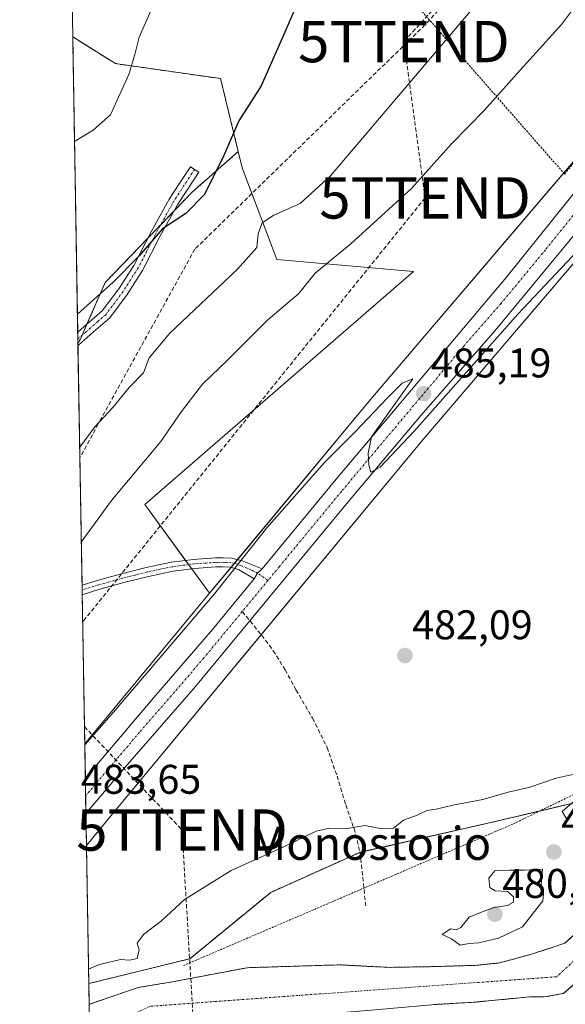
# Model space of a CAD drawing. Units: metres. Extents: x 617351 to 620809, y 4747941 to 4750314.
# Drawn here: x 617366 to 617498, y 4749269 to 4749507 of the extents above; entities that cross this region are included whole.
import ezdxf
from ezdxf.enums import TextEntityAlignment as Align

# ---------------------------------------------------------------- set-up
doc = ezdxf.new("R2010")
doc.units = ezdxf.units.M
doc.header["$MEASUREMENT"] = 0
for name, pattern in [('TRAZO_Y_PUNTO', [1, 0.5, -0.25, 0, -0.25]), ('TRAZOS', [0.75, 0.5, -0.25]), ('TRAZOSX2', [1.5, 1, -0.5])]:
    doc.linetypes.add(name, pattern=pattern)
doc.layers.get('0').update_dxf_attribs({"lineweight": 5})
for name, color, linetype, lineweight in [('Alambrada', 19, 'TRAZOS', 0), ('Arbolado forestal', 92, 'TRAZOS', 0), ('Arbolado forestal CxS', 92, 'Continuous', 0), ('Camino', 19, 'Continuous', 0), ('Camino Cxs', 19, 'Continuous', 0), ('Camino eje', 39, 'TRAZO_Y_PUNTO', 13), ('Carretera de calzada única', 19, 'Continuous', 13), ('Carretera de calzada única Cxs', 19, 'Continuous', 13), ('Carretera de calzada única eje', 19, 'TRAZO_Y_PUNTO', 0), ('Carátula', 7, 'Continuous', 5), ('Comarca CxS', 133, 'Continuous', 0), ('Comunidad Autónoma CxS', 142, 'Continuous', 0), ('Conducción de agua lineal', 5, 'TRAZOSX2', 0), ('Conducción de hidrocarburos lineal', 6, 'TRAZOSX2', 0), ('Corriente natural Cxs', 5, 'Continuous', 13), ('Corriente natural eje', 5, 'TRAZO_Y_PUNTO', 0), ('Corriente natural superficial', 5, 'Continuous', 13), ('Curva de nivel maestra', 36, 'Continuous', 30), ('Curva de nivel normal', 36, 'Continuous', 0), ('Municipio CxS', 142, 'Continuous', 0), ('Núcleo urbano', 19, 'Continuous', 0), ('Núcleo urbano CxS', 19, 'Continuous', 0), ('Pastizal CxS', 92, 'Continuous', 0), ('Prado', 92, 'Continuous', 0), ('Prado CxS', 92, 'Continuous', 0), ('Provincia CxS', 1, 'Continuous', 0), ('Punto de cota en terreno', 7, 'Continuous', 0), ('Rótulo de punto de cota en terreno', 19, 'Continuous', 0), ('Senda', 19, 'TRAZOSX2', 0), ('Suelo desnudo', 252, 'Continuous', 0), ('Suelo desnudo CxS', 43, 'Continuous', 0), ('Texto cartográfico', 19, 'Continuous', 0), ('Torre de tendido puntual', 7, 'Continuous', 0)]:
    doc.layers.add(name, color=color, linetype=linetype, lineweight=lineweight)
doc.styles.add('Arial', font='arial.ttf', dxfattribs={"height": 0.2})

# ---------------------------------------------------------------- blocks, each defined once
blk = doc.blocks.new('*U162')
at = {"layer": 'Arbolado forestal CxS', "color": 92, "linetype": 'Continuous', "lineweight": 0}
blk.add_polyline3d([(617502.65, 4749288.28, 477.8), (617497.91, 4749283.97, 477.86), (617489.89, 4749281.33, 477.89), (617485.15, 4749280.04, 478.07), (617481.7, 4749279.18, 478.18), (617476.24, 4749278.63, 478.6), (617466.19, 4749278.32, 478.71), (617455.6, 4749278.14, 478.29), (617451.54, 4749278.32, 477.67), (617443.35, 4749278.75, 477.67), (617421.04, 4749278.06, 478.07), (617403.4, 4749274.72, 477.63), (617394.7, 4749273.27, 477.88), (617382.95, 4749269.26, 477.53), (617382.83, 4749269.2, 477.53), (617382.75, 4749274.21, 478.48), (617407.18, 4749280.24, 478.13), (617426.76, 4749296.27, 479.48), (617448.29, 4749305.96, 479.78), (617480, 4749313.18, 479.79), (617513.61, 4749321.05, 480.25)], dxfattribs=at)
blk = doc.blocks.new('*U164')
at = {"layer": 'Suelo desnudo CxS', "color": 43, "linetype": 'Continuous', "lineweight": 0}
for points in [[(617502.97, 4749276.53, 478.18), (617497.64, 4749271.85, 477.77), (617492.96, 4749270.98, 477.56), (617489.46, 4749271, 477.52), (617475.99, 4749269.71, 477.31), (617465.65, 4749269.11, 477.59)], [(617382.83, 4749269.2, 477.53), (617382.95, 4749269.26, 477.53), (617394.7, 4749273.27, 477.88), (617403.4, 4749274.72, 477.63), (617421.04, 4749278.06, 478.07), (617443.35, 4749278.75, 477.67), (617451.54, 4749278.32, 477.67), (617455.6, 4749278.14, 478.29), (617466.19, 4749278.32, 478.71), (617476.24, 4749278.63, 478.6), (617481.7, 4749279.18, 478.18), (617485.15, 4749280.04, 478.07), (617489.89, 4749281.33, 477.89), (617497.91, 4749283.97, 477.86), (617502.65, 4749288.28, 477.8)]]:
    blk.add_polyline3d(points, dxfattribs=at)
blk = doc.blocks.new('*U165')
at = {"layer": 'Conducción de hidrocarburos lineal', "color": 6, "linetype": 'TRAZOSX2', "lineweight": 0}
for points in [[(618471.22, 4750273.42, 498.36), (618390.56, 4750233.08, 497.97), (618184.75, 4750083.93, 489.83), (618035.12, 4749974.28, 488.44), (617995.91, 4749879.18, 486.75), (617951.66, 4749873.34, 483.59), (617898.97, 4749866.39, 484.78), (617839.82, 4749895.75, 488), (617767.32, 4749821.82, 486.63), (617733.47, 4749802.12, 487.32), (617529.55, 4749579.35, 495.57), (617458.98, 4749502.11, 496.09), (617464.11, 4749464.29, 489.06), (617381.25, 4749361.69, 487.94)], [(617381.69, 4749336.37, 485.36), (617405.3, 4749311.37, 481.63), (617410.09, 4749229.76, 480.05), (617384.06, 4749197.28, 480.6)]]:
    blk.add_polyline3d(points, dxfattribs=at)
blk = doc.blocks.new('*U166')
at = {"layer": 'Corriente natural Cxs', "color": 5, "linetype": 'Continuous', "lineweight": 13}
for points in [[(617502.97, 4749276.53, 478.18), (617497.64, 4749271.85, 477.77), (617492.96, 4749270.98, 477.56), (617489.46, 4749271, 477.52), (617475.99, 4749269.71, 477.31), (617465.65, 4749269.11, 477.59)], [(617382.83, 4749269.2, 477.53), (617382.95, 4749269.26, 477.53), (617394.7, 4749273.27, 477.88), (617403.4, 4749274.72, 477.63), (617421.04, 4749278.06, 478.07), (617443.35, 4749278.75, 477.67), (617451.54, 4749278.32, 477.67), (617455.6, 4749278.14, 478.29), (617466.19, 4749278.32, 478.71), (617476.24, 4749278.63, 478.6), (617481.7, 4749279.18, 478.18), (617485.15, 4749280.04, 478.07), (617489.89, 4749281.33, 477.89), (617497.91, 4749283.97, 477.86), (617502.65, 4749288.28, 477.8)]]:
    blk.add_polyline3d(points, dxfattribs=at)
blk = doc.blocks.new('*U184')
at = {"layer": 'Curva de nivel normal', "color": 36, "linetype": 'Continuous', "lineweight": 0}
for points in [[(617498.5, 4749313.84, 480), (617497.3, 4749315.82, 480), (617500.84, 4749318.89, 480)], [(617500.2, 4749324.87, 480), (617495.86, 4749323.94, 480), (617489.2, 4749321.63, 480), (617484.2, 4749320.51, 480), (617478.11, 4749318.77, 480), (617470.84, 4749317.35, 480), (617466.77, 4749316.41, 480), (617464.53, 4749316.08, 480), (617462.2, 4749314.99, 480), (617458.86, 4749313.73, 480), (617456.46, 4749311.78, 480), (617453.75, 4749311.66, 480), (617449.53, 4749312.42, 480), (617444.74, 4749311.64, 480), (617440.98, 4749311.83, 480), (617437.73, 4749311.05, 480), (617430.25, 4749307.49, 480), (617417.19, 4749301.57, 480), (617405.9, 4749294.55, 480), (617400.33, 4749289.4, 480), (617395.96, 4749286.08, 480), (617394.4, 4749283.99, 480), (617394.96, 4749282.35, 480), (617394.47, 4749280.3, 480), (617392.57, 4749279.86, 480), (617390.39, 4749280.06, 480), (617385.32, 4749278.8, 480), (617382.6882, 4749277.7124, 480)]]:
    blk.add_polyline3d(points, dxfattribs=at)
blk = doc.blocks.new('*U207')
at = {"layer": 'Curva de nivel normal', "color": 36, "linetype": 'Continuous', "lineweight": 0}
blk.add_polyline3d([(617379.27, 4749477.9, 505), (617383.83, 4749480.71, 505), (617388.01, 4749484.38, 505), (617390.3, 4749489.54, 505), (617392.45, 4749494.14, 505), (617393.89, 4749498.96, 505), (617394.92, 4749503.14, 505), (617398.93, 4749512.36, 505), (617403.03, 4749524.15, 505), (617406.6, 4749536.69, 505), (617413.12, 4749556.87, 505), (617414.91, 4749567.56, 505), (617416.69, 4749573.61, 505), (617418.22, 4749577.75, 505), (617416.3, 4749580.99, 505), (617413.18, 4749583.82, 505), (617412.15, 4749586.32, 505), (617412.76, 4749590.16, 505), (617415.58, 4749593.96, 505), (617422.24, 4749599.78, 505), (617428.38, 4749607.46, 505), (617435.85, 4749621.02, 505), (617441.02, 4749633.19, 505)], dxfattribs=at)
blk = doc.blocks.new('*U208')
at = {"layer": 'Curva de nivel maestra', "color": 36, "linetype": 'Continuous', "lineweight": 30}
blk.add_polyline3d([(617434.36, 4749514.17, 500), (617430.18, 4749504.42, 500), (617424.46, 4749491.38, 500), (617419.06, 4749482.9, 500), (617415.38, 4749474.57, 500), (617410.74, 4749465.1, 500), (617406.2, 4749460.54, 500), (617400.6, 4749456.82, 500), (617394.82, 4749450.21, 500), (617388.6, 4749443.87, 500), (617379.98, 4749436.19, 500)], dxfattribs=at)
blk = doc.blocks.new('5PATER')
at = {"layer": 'Carátula', "linetype": 'Continuous', "lineweight": 5}
h = blk.add_hatch(color=250, dxfattribs=at)
edge = h.paths.add_edge_path()
edge.add_ellipse((0, 0.01), major_axis=(-1.33, -1.34), ratio=0.999422, start_angle=0, end_angle=360)
blk = doc.blocks.new('5TTEND')
blk.add_text('5TTEND', height=10).set_placement((0, 0), align=Align.MIDDLE_CENTER)

msp = doc.modelspace()

# ---------------------------------------------------------------- linework, layer by layer
at = {"layer": 'Alambrada', "color": 19, "linetype": 'TRAZOS', "lineweight": 0}
for points in [[(617438.34, 4749576.19, 514.52), (617420.55, 4749576.98, 506.12), (617406.52, 4749574.2, 512.79), (617497.85, 4749470.07, 485.91), (617541.91, 4749521.47, 487.28), (617536.18, 4749526.8, 488.54)], [(617504.67, 4749460.63, 485.78), (617578.21, 4749371.51, 483.16), (617544.62, 4749341.66, 488.73), (617485.33, 4749312.79, 479.92), (617405.69, 4749278.58, 478.73)]]:
    msp.add_polyline3d(points, dxfattribs=at)
at = {"layer": 'Arbolado forestal', "color": 92, "linetype": 'TRAZOS', "lineweight": 0}
for points in [[(617699.85, 4749582.26, 482.97), (617683.41, 4749570.74, 483.47), (617683.44, 4749566.29, 482.54), (617683.14, 4749565.97, 482.51), (617671.35, 4749553.65, 481.8), (617662.63, 4749544.53, 482.78), (617660.81, 4749538.05, 481.63), (617648.37, 4749493.6, 482), (617627.11, 4749443.25, 482.2), (617580.56, 4749376.83, 480.85), (617576.83, 4749373.18, 480.73), (617548.38, 4749345.45, 480.39), (617541.54, 4749340.16, 480.39), (617521.84, 4749324.93, 480.45), (617513.61, 4749321.06, 480.25), (617491.82, 4749315.95, 479.85), (617480, 4749313.18, 479.79), (617448.35, 4749305.97, 479.78), (617448.29, 4749305.96, 479.78), (617426.76, 4749296.27, 479.48), (617407.18, 4749280.24, 478.13), (617382.75, 4749274.21, 478.48)], [(617380.1, 4749428.94, 498.76), (617380.08, 4749430.2, 498.95), (617380.06, 4749431.77, 499.2), (617378.84, 4749503.26, 507.87)], [(617418.9, 4749475.5, 499.41), (617414.62, 4749493.15, 501.47), (617389.18, 4749496.77, 505.82), (617378.84, 4749503.26, 507.87)], [(617380.1, 4749428.94, 498.76), (617380.82, 4749430.37, 498.86), (617381.15, 4749431.11, 498.93), (617382.29, 4749433.72, 499.16), (617386.71, 4749443.82, 500.2), (617397.01, 4749454.54, 500.16), (617400.14, 4749457.79, 500.05), (617403.4, 4749461.19, 500.15), (617407.73, 4749465.69, 500.27), (617418.9, 4749475.5, 499.41)], [(617502.65, 4749288.28, 477.8), (617497.91, 4749283.97, 477.86), (617489.89, 4749281.33, 477.89), (617485.15, 4749280.04, 478.07), (617481.7, 4749279.18, 478.18), (617476.24, 4749278.63, 478.6), (617466.19, 4749278.32, 478.71), (617455.6, 4749278.14, 478.29), (617451.54, 4749278.32, 477.67), (617443.35, 4749278.75, 477.67), (617421.04, 4749278.06, 478.07), (617403.4, 4749274.72, 477.63), (617394.7, 4749273.27, 477.88), (617382.95, 4749269.26, 477.53), (617382.83, 4749269.2, 477.53)], [(617465.65, 4749269.11, 477.59), (617475.99, 4749269.71, 477.31), (617489.46, 4749271, 477.52), (617492.96, 4749270.98, 477.56), (617497.64, 4749271.85, 477.77), (617502.97, 4749276.53, 478.18)], [(617382.83, 4749269.2, 477.53), (617382.75, 4749274.21, 478.48)]]:
    msp.add_polyline3d(points, dxfattribs=at)
at = {"layer": 'Arbolado forestal CxS', "color": 92, "linetype": 'Continuous', "lineweight": 0}
msp.add_polyline3d([(617418.9, 4749475.5, 499.41), (617407.73, 4749465.69, 500.27), (617386.71, 4749443.82, 500.2), (617380.82, 4749430.37, 498.86), (617380.11, 4749428.94, 498.76), (617378.84, 4749503.25, 507.87), (617389.18, 4749496.77, 505.82), (617414.62, 4749493.15, 501.47), (617418.9, 4749475.5, 499.41)], close=True, dxfattribs=at)
msp.add_polyline3d([(617465.65, 4749269.11, 477.59), (617475.99, 4749269.71, 477.31), (617489.46, 4749271, 477.52), (617492.96, 4749270.98, 477.56), (617497.64, 4749271.85, 477.77), (617502.97, 4749276.53, 478.18)], dxfattribs=at)
at = {"layer": 'Camino', "color": 19, "linetype": 'Continuous', "lineweight": 0}
for points in [[(617380.06, 4749431.77, 499.2), (617380.06, 4749431.77, 499.2), (617382.29, 4749433.72, 499.16), (617386, 4749436.95, 499.22), (617390.02, 4749442.31, 499.51), (617393.62, 4749447.96, 499.87), (617397.8, 4749456.07, 500.19), (617402.19, 4749464.02, 500.6), (617404.75, 4749467.93, 500.85), (617407.31, 4749471.83, 500.81), (617409.35, 4749470.5, 500.47), (617406.79, 4749466.59, 500.47), (617404.28, 4749462.77, 500.3), (617399.94, 4749454.92, 499.86), (617395.73, 4749446.74, 499.42), (617392.02, 4749440.93, 499.12), (617387.8, 4749435.29, 498.75), (617383.89, 4749431.88, 498.66), (617380.26, 4749428.64, 498.69)], [(617380.11, 4749428.43, 498.68), (617380.06, 4749431.77, 499.2)], [(617380.26, 4749428.64, 498.69), (617380.11, 4749428.43, 498.68)], [(617381.1, 4749370.6, 488.87), (617384.76, 4749371.72, 488.45), (617390.62, 4749373.36, 487.81), (617396.64, 4749374.87, 487.25), (617402.78, 4749376.16, 486.55), (617408.07, 4749376.85, 485.93), (617413.37, 4749377.21, 485.45), (617415.22, 4749377.23, 485.29), (617417.24, 4749377.13, 485.1), (617419.81, 4749376.49, 484.8), (617424.7, 4749374.53, 484.59)], [(617422.72, 4749372.14, 484.55), (617418.96, 4749374.42, 484.77), (617416.91, 4749374.94, 484.98), (617415.18, 4749375.02, 485.17), (617413.46, 4749375, 485.35), (617408.29, 4749374.65, 485.86), (617403.15, 4749373.98, 486.41), (617397.14, 4749372.71, 487.03), (617391.18, 4749371.22, 487.57), (617385.38, 4749369.6, 488.24), (617381.14, 4749368.3, 488.66)], [(617424.7, 4749374.53, 484.59), (617423.57, 4749373.5, 484.57), (617422.72, 4749372.14, 484.55)], [(617381.14, 4749368.3, 488.66), (617381.1, 4749370.6, 488.87)]]:
    msp.add_polyline3d(points, dxfattribs=at)
at = {"layer": 'Camino Cxs', "color": 19, "linetype": 'Continuous', "lineweight": 0}
for points in [[(617380.26, 4749428.64, 498.69), (617380.11, 4749428.43, 498.68), (617380.06, 4749431.77, 499.2), (617380.06, 4749431.77, 499.2), (617382.29, 4749433.72, 499.16), (617386, 4749436.95, 499.22), (617390.02, 4749442.31, 499.51), (617393.62, 4749447.96, 499.87), (617397.8, 4749456.07, 500.19), (617402.19, 4749464.02, 500.6), (617404.75, 4749467.93, 500.85), (617407.31, 4749471.83, 500.81), (617409.35, 4749470.5, 500.47), (617406.79, 4749466.59, 500.47), (617404.28, 4749462.77, 500.3), (617399.94, 4749454.92, 499.86), (617395.73, 4749446.74, 499.42), (617392.02, 4749440.93, 499.12), (617387.8, 4749435.29, 498.75), (617383.89, 4749431.88, 498.66), (617380.26, 4749428.64, 498.69)], [(617424.7, 4749374.53, 484.59), (617423.57, 4749373.5, 484.57), (617422.72, 4749372.14, 484.55), (617418.96, 4749374.42, 484.77), (617416.91, 4749374.94, 484.98), (617415.18, 4749375.02, 485.17), (617413.46, 4749375, 485.35), (617408.29, 4749374.65, 485.86), (617403.15, 4749373.98, 486.41), (617397.14, 4749372.71, 487.03), (617391.18, 4749371.22, 487.57), (617385.38, 4749369.6, 488.24), (617381.14, 4749368.3, 488.66), (617381.1, 4749370.6, 488.87), (617384.76, 4749371.72, 488.45), (617390.62, 4749373.36, 487.81), (617396.64, 4749374.87, 487.25), (617402.78, 4749376.16, 486.55), (617408.07, 4749376.85, 485.93), (617413.37, 4749377.21, 485.45), (617415.22, 4749377.23, 485.29), (617417.24, 4749377.13, 485.1), (617419.81, 4749376.49, 484.8), (617424.7, 4749374.53, 484.59)]]:
    msp.add_polyline3d(points, close=True, dxfattribs=at)
at = {"layer": 'Camino eje', "color": 39, "linetype": 'TRAZO_Y_PUNTO', "lineweight": 13}
for points in [[(617408.33, 4749471.17, 500.64), (617407.05, 4749469.21, 500.65), (617404.52, 4749465.35, 500.6), (617403.24, 4749463.4, 500.45), (617401.04, 4749459.42, 500.11), (617398.87, 4749455.5, 500.02), (617396.78, 4749451.44, 499.86), (617394.68, 4749447.35, 499.64), (617392.82, 4749444.45, 499.41), (617391.02, 4749441.62, 499.3), (617389.01, 4749438.94, 499.25), (617386.9, 4749436.12, 498.96), (617384.95, 4749434.42, 498.9), (617383.09, 4749432.8, 498.9), (617381.98, 4749431.83, 498.91), (617380.08, 4749430.2, 498.95)], [(617426.09, 4749371.75, 484.64), (617423.57, 4749373.5, 484.57), (617422.04, 4749374.31, 484.55), (617419.66, 4749375.24, 484.75), (617418.21, 4749375.81, 484.92), (617417.08, 4749376.04, 485.04), (617416.07, 4749376.09, 485.14), (617415.2, 4749376.13, 485.23), (617413.42, 4749376.11, 485.4), (617408.18, 4749375.75, 485.9), (617402.97, 4749375.07, 486.47), (617399.9, 4749374.43, 486.82), (617396.89, 4749373.79, 487.15), (617393.88, 4749373.04, 487.42), (617390.9, 4749372.29, 487.69), (617385.07, 4749370.66, 488.34), (617381.12, 4749369.45, 488.77)]]:
    msp.add_polyline3d(points, dxfattribs=at)
at = {"layer": 'Carretera de calzada única', "color": 19, "linetype": 'Continuous', "lineweight": 13}
for points in [[(617424.7, 4749374.53, 484.59), (617442.62, 4749396.26, 484.78), (617483.8, 4749445.15, 485.37), (617502.62, 4749468.51, 485.54), (617542.03, 4749514.61, 486.61), (617617.57, 4749605.65, 486.83), (617675.32, 4749674.5, 486.85), (617730.17, 4749739.44, 487.28), (617775.58, 4749793.75, 486.44)], [(617504.67, 4749460.63, 485.29), (617502.67, 4749458.33, 485.42), (617481.03, 4749432.21, 485.18), (617463.12, 4749411.73, 485.01), (617445.07, 4749390.3, 484.72), (617408.53, 4749346.07, 484.17), (617391.57, 4749326.61, 483.86), (617382.04, 4749315.4, 483.6)], [(617424.7, 4749374.53, 484.59), (617423.57, 4749373.5, 484.57), (617422.72, 4749372.14, 484.55)], [(617381.9, 4749323.91, 483.76), (617398.44, 4749343.4, 484.16), (617412.64, 4749359.91, 484.44), (617422.72, 4749372.14, 484.55)], [(617382.04, 4749315.4, 483.6), (617381.9, 4749323.91, 483.76)]]:
    msp.add_polyline3d(points, dxfattribs=at)
at = {"layer": 'Carretera de calzada única Cxs', "color": 19, "linetype": 'Continuous', "lineweight": 13}
msp.add_polyline3d([(617680.62, 4749670.01, 486.71), (617604.28, 4749578.86, 486.46), (617550.28, 4749513.59, 486.43), (617549.15, 4749512.25, 486.42), (617533.42, 4749493.68, 486.02), (617502.67, 4749458.33, 485.42), (617481.03, 4749432.21, 485.18), (617463.12, 4749411.73, 485.01), (617445.07, 4749390.3, 484.72), (617408.53, 4749346.07, 484.17), (617391.57, 4749326.61, 483.86), (617382.04, 4749315.4, 483.6), (617381.9, 4749323.91, 483.76), (617398.44, 4749343.4, 484.16), (617412.64, 4749359.91, 484.44), (617422.72, 4749372.14, 484.55), (617423.57, 4749373.5, 484.57), (617424.7, 4749374.53, 484.59), (617442.62, 4749396.26, 484.78), (617483.8, 4749445.15, 485.37), (617502.62, 4749468.51, 485.54), (617542.03, 4749514.61, 486.61), (617617.57, 4749605.65, 486.83), (617675.32, 4749674.5, 486.85)], dxfattribs=at)
at = {"layer": 'Carretera de calzada única eje', "color": 19, "linetype": 'TRAZO_Y_PUNTO', "lineweight": 0}
for points in [[(617736.93, 4749742.12, 487.39), (617722.64, 4749725.01, 487.23), (617708.94, 4749708.77, 487.12), (617691.69, 4749688.49, 487.06), (617677.98, 4749672.25, 486.94), (617649.1, 4749637.83, 486.91), (617610.92, 4749592.26, 486.97), (617573.14, 4749546.74, 486.87), (617546.14, 4749514.09, 486.71), (617537.73, 4749504.15, 486.46), (617518.01, 4749481.09, 485.99), (617502.64, 4749463.42, 485.72), (617493.23, 4749451.74, 485.49), (617482.42, 4749438.68, 485.42), (617473.46, 4749428.43, 485.28), (617452.87, 4749403.99, 485), (617443.85, 4749393.27, 484.85), (617428.85, 4749375.09, 484.63), (617426.09, 4749371.75, 484.64)], [(617426.09, 4749371.75, 484.64), (617419.87, 4749364.23, 484.55)], [(617419.87, 4749364.23, 484.55), (617410.58, 4749352.99, 484.42), (617403.48, 4749344.73, 484.31), (617395, 4749335.01, 484.13), (617381.97, 4749319.65, 483.74)]]:
    msp.add_polyline3d(points, dxfattribs=at)
at = {"layer": 'Comarca CxS', "color": 133, "linetype": 'Continuous', "lineweight": 0}
msp.add_polyline3d([(620808.61, 4747999.81, 682.37), (617405.52, 4747940.84, 524.57), (617366.01, 4750254.27, 515.75), (620767.98, 4750313.23, 698.4), (620808.61, 4747999.81, 682.37)], close=True, dxfattribs=at)
msp.add_polyline3d([(620808.61, 4747999.81, 682.37), (617405.52, 4747940.84, 524.57), (617366.01, 4750254.27, 515.75), (620767.98, 4750313.23, 698.4), (620808.61, 4747999.81, 682.37)], close=True, dxfattribs=at)
at = {"layer": 'Comunidad Autónoma CxS', "color": 142, "linetype": 'Continuous', "lineweight": 0}
msp.add_polyline3d([(620808.61, 4747999.81, 682.37), (617405.52, 4747940.84, 524.57), (617366.01, 4750254.27, 515.75), (617728.88, 4750260.56, 595.59), (618069.76, 4750266.47, 484.15), (620767.98, 4750313.23, 698.4), (620808.61, 4747999.81, 682.37)], close=True, dxfattribs=at)
msp.add_polyline3d([(620808.61, 4747999.81, 682.37), (617405.52, 4747940.84, 524.57), (617366.01, 4750254.27, 515.75), (617728.88, 4750260.56, 595.59), (618069.76, 4750266.47, 484.15), (620767.98, 4750313.23, 698.4), (620808.61, 4747999.81, 682.37)], close=True, dxfattribs=at)
at = {"layer": 'Conducción de agua lineal', "color": 5, "linetype": 'TRAZOSX2', "lineweight": 0}
for points in [[(617777.06, 4749823.91, 486.77), (617776.39, 4749823.11, 486.78), (617738.05, 4749786.56, 487.16), (617680.28, 4749737.19, 487.71), (617624.53, 4749686.28, 490.51), (617588.96, 4749645.41, 492.67), (617528.79, 4749575.03, 494.59), (617501.92, 4749547.03, 493.79), (617464.08, 4749506.16, 495.9)], [(617464.08, 4749506.16, 495.9), (617408.39, 4749451.88, 498.89)], [(617408.39, 4749451.88, 498.89), (617385.74, 4749410.93, 494.95), (617380.58, 4749401.39, 494.06)]]:
    msp.add_polyline3d(points, dxfattribs=at)
at = {"layer": 'Corriente natural eje', "color": 5, "linetype": 'TRAZO_Y_PUNTO', "lineweight": 0}
msp.add_polyline3d([(617874.22, 4749629.48, 480.62), (617867.24, 4749623.1, 480.61), (617831.42, 4749603.6, 480.41), (617809.93, 4749593.86, 480.01), (617743.9, 4749575.3, 479.45), (617708.37, 4749566.42, 479.1), (617688.32, 4749554.95, 478.89), (617675.99, 4749540.9, 478.89), (617668.26, 4749523.99, 478.72), (617665.96, 4749500.77, 478.4), (617651.96, 4749462.9, 478.21), (617644.23, 4749437.38, 478.71), (617629.33, 4749406.42, 478.56), (617611.56, 4749381.48, 478.69), (617599.52, 4749362.27, 479.07), (617534.64, 4749312, 478.7), (617495.96, 4749275.87, 477.73), (617397.65, 4749268.74, 477.53), (617382.95, 4749262.1, 477.13)], dxfattribs=at)
at = {"layer": 'Corriente natural superficial', "color": 5, "linetype": 'Continuous', "lineweight": 13}
for points in [[(617382.83, 4749269.2, 477.53), (617382.95, 4749269.26, 477.53), (617394.7, 4749273.27, 477.88), (617403.4, 4749274.72, 477.63), (617421.04, 4749278.06, 478.07), (617443.35, 4749278.75, 477.67), (617451.54, 4749278.32, 477.67), (617455.6, 4749278.14, 478.29), (617466.19, 4749278.32, 478.71), (617476.24, 4749278.63, 478.6), (617481.7, 4749279.18, 478.18), (617485.15, 4749280.04, 478.07), (617489.89, 4749281.33, 477.89), (617497.91, 4749283.97, 477.86), (617502.65, 4749288.28, 477.8)], [(617511.58, 4749281.82, 479.18), (617502.97, 4749276.53, 478.18), (617497.64, 4749271.85, 477.77), (617492.96, 4749270.98, 477.56), (617489.46, 4749271, 477.52), (617475.99, 4749269.71, 477.31), (617465.65, 4749269.11, 477.59), (617456.54, 4749268.23, 477.61), (617453.84, 4749267.99, 477.6), (617451.17, 4749267.77, 477.59), (617408.2, 4749264.3, 477.31), (617389.61, 4749259.85, 477.26), (617383.06, 4749255.92, 477.18)]]:
    msp.add_polyline3d(points, dxfattribs=at)
at = {"layer": 'Curva de nivel normal', "color": 36, "linetype": 'Continuous', "lineweight": 0}
for points in [[(617380.92, 4749381.03, 490), (617388.2, 4749391.11, 490), (617400.2, 4749405.32, 490), (617405.17, 4749412.64, 490), (617410.23, 4749419.25, 490), (617416.46, 4749425.21, 490), (617426.02, 4749434.8, 490), (617433.53, 4749441.14, 490), (617437.53, 4749446.05, 490), (617446.2, 4749453.26, 490), (617460.86, 4749466.53, 490), (617470.53, 4749477.37, 490), (617478.38, 4749485.4, 490), (617486.39, 4749494.42, 490), (617497.12, 4749506.2, 490), (617507.06, 4749519.55, 490)], [(617380.53, 4749404.01, 495), (617384.2, 4749408.92, 495), (617388.53, 4749413.58, 495), (617392.53, 4749418.4, 495), (617395.99, 4749422.01, 495), (617397.38, 4749425.6, 495), (617402.33, 4749431.59, 495), (617418.7, 4749447.04, 495), (617423.37, 4749452.31, 495), (617423.71, 4749455.62, 495), (617424.7, 4749458.22, 495), (617427.53, 4749460.15, 495), (617433.86, 4749462.97, 495), (617441.2, 4749469.63, 495), (617480.53, 4749515.94, 495)], [(617501.12, 4749451.68, 485), (617486.53, 4749436.13, 485), (617461.56, 4749407.91, 485), (617453.2, 4749399.11, 485), (617451, 4749397.94, 485), (617450.48, 4749399.66, 485), (617450.34, 4749402.56, 485), (617451.15, 4749406.46, 485), (617461.16, 4749420.5, 485), (617458.53, 4749419.46, 485), (617454.91, 4749415.87, 485), (617447.33, 4749407.84, 485), (617439.8, 4749400.28, 485), (617425.8, 4749384.44, 485), (617413.13, 4749368.48, 485), (617388.75, 4749339.87, 485), (617381.76, 4749331.94, 485)], [(617472.58, 4749283.54, 480), (617474.74, 4749283.91, 480), (617477.09, 4749284.1, 480), (617481.9, 4749285.21, 480), (617487.67, 4749287.94, 480), (617492.57, 4749294.2, 480), (617492.76, 4749295.95, 480), (617492.2, 4749298.15, 480), (617492.53, 4749301.87, 480), (617488.18, 4749301.63, 480), (617484.56, 4749301.66, 480), (617480.98, 4749301.53, 480), (617479.51, 4749299.75, 480), (617479.79, 4749297.45, 480), (617481.07, 4749296.65, 480), (617484.06, 4749296.5, 480), (617485.52, 4749295.17, 480), (617485.47, 4749293.93, 480), (617484.05, 4749293.12, 480), (617480.79, 4749292.62, 480), (617477.92, 4749291.56, 480), (617474.79, 4749290.28, 480), (617472.72, 4749287.79, 480), (617471.63, 4749287.22, 480), (617470.24, 4749287.49, 480), (617468.26, 4749286.1, 480), (617470.53, 4749285.01, 480), (617472.58, 4749283.54, 480)]]:
    msp.add_polyline3d(points, dxfattribs=at)
at = {"layer": 'Municipio CxS', "color": 142, "linetype": 'Continuous', "lineweight": 0}
msp.add_polyline3d([(620808.61, 4747999.81, 682.37), (617405.52, 4747940.84, 524.57), (617366.01, 4750254.27, 515.75), (620767.98, 4750313.23, 698.4), (620808.61, 4747999.81, 682.37)], close=True, dxfattribs=at)
msp.add_polyline3d([(620808.61, 4747999.81, 682.37), (617405.52, 4747940.84, 524.57), (617366.01, 4750254.27, 515.75), (620767.98, 4750313.23, 698.4), (620808.61, 4747999.81, 682.37)], close=True, dxfattribs=at)
at = {"layer": 'Núcleo urbano', "color": 19, "linetype": 'Continuous', "lineweight": 0}
for points in [[(617772.92, 4749796.86, 485.63), (617720.68, 4749734.75, 486.96), (617656.6, 4749659.24, 486.81), (617656.55, 4749659.18, 486.81), (617569.26, 4749554.23, 486.83), (617541.57, 4749521.79, 486.81), (617497.64, 4749470.3, 485.71), (617451.38, 4749416.08, 485.24), (617451.31, 4749416, 485.24), (617418.73, 4749376.76, 484.92), (617417.98, 4749375.86, 484.94), (617417.17, 4749374.88, 484.96), (617411.98, 4749368.63, 485.26)], [(617382.18, 4749307.66, 482.89), (617388.12, 4749314.85, 483.12), (617424.46, 4749358.62, 483.79), (617463.58, 4749405.74, 484.51), (617507.5, 4749457.2, 484.63), (617552.04, 4749509.4, 486.01), (617581.46, 4749543.89, 485.98), (617581.53, 4749543.96, 485.98), (617655.66, 4749633.1, 486.17)], [(617411.98, 4749368.63, 485.26), (617381.76, 4749332.23, 484.75)], [(617382.18, 4749307.66, 482.89), (617382.04, 4749315.4, 483.6), (617381.97, 4749319.65, 483.74), (617381.9, 4749323.91, 483.76), (617381.76, 4749332.23, 484.75)]]:
    msp.add_polyline3d(points, dxfattribs=at)
at = {"layer": 'Núcleo urbano CxS', "color": 19, "linetype": 'Continuous', "lineweight": 0}
msp.add_polyline3d([(617668.82, 4749648.92, 486.23), (617581.53, 4749543.96, 485.98), (617581.46, 4749543.89, 485.98), (617463.58, 4749405.74, 484.51), (617388.12, 4749314.85, 483.12), (617382.18, 4749307.66, 482.89), (617381.76, 4749332.23, 484.75), (617411.98, 4749368.63, 485.26), (617451.31, 4749416, 485.24), (617451.38, 4749416.08, 485.24), (617569.26, 4749554.23, 486.83), (617656.55, 4749659.18, 486.81)], dxfattribs=at)
at = {"layer": 'Pastizal CxS', "color": 92, "linetype": 'Continuous', "lineweight": 0}
for points in [[(617380.1, 4749428.94, 498.76), (617380.82, 4749430.37, 498.86), (617381.15, 4749431.11, 498.93), (617382.29, 4749433.72, 499.16), (617386.71, 4749443.82, 500.2), (617397.01, 4749454.54, 500.16), (617400.14, 4749457.79, 500.05), (617403.4, 4749461.19, 500.15), (617407.73, 4749465.69, 500.27), (617418.9, 4749475.5, 499.41)], [(617418.9, 4749475.5, 499.41), (617419.84, 4749471.58, 498.91), (617428.25, 4749449.41, 493.01), (617461.3, 4749446.47, 486.61), (617396.26, 4749390.08, 488.49), (617406.14, 4749376.6, 486.12), (617406.89, 4749375.58, 486.01), (617407.63, 4749374.57, 485.92), (617411.98, 4749368.63, 485.26)], [(617381.76, 4749332.23, 484.75), (617381.14, 4749368.3, 488.66), (617381.12, 4749369.45, 488.77), (617381.1, 4749370.6, 488.87), (617380.11, 4749428.43, 498.68), (617380.1, 4749428.94, 498.76)], [(617411.98, 4749368.63, 485.26), (617381.76, 4749332.23, 484.75)]]:
    msp.add_polyline3d(points, dxfattribs=at)
msp.add_polyline3d([(617411.98, 4749368.63, 485.26), (617381.76, 4749332.23, 484.75), (617380.11, 4749428.94, 498.76), (617380.82, 4749430.37, 498.86), (617386.71, 4749443.82, 500.2), (617407.73, 4749465.69, 500.27), (617418.9, 4749475.5, 499.41), (617419.85, 4749471.58, 498.91), (617428.25, 4749449.41, 493.01), (617461.3, 4749446.47, 486.61), (617396.26, 4749390.08, 488.49), (617411.98, 4749368.63, 485.26)], close=True, dxfattribs=at)
at = {"layer": 'Prado', "color": 92, "linetype": 'Continuous', "lineweight": 0}
for points in [[(617772.92, 4749796.86, 485.63), (617720.68, 4749734.75, 486.96), (617656.6, 4749659.24, 486.81), (617656.55, 4749659.18, 486.81), (617569.26, 4749554.23, 486.83), (617541.57, 4749521.79, 486.81), (617497.64, 4749470.3, 485.71), (617451.38, 4749416.08, 485.24), (617451.31, 4749416, 485.24), (617418.73, 4749376.76, 484.92), (617417.98, 4749375.86, 484.94), (617417.17, 4749374.88, 484.96), (617411.98, 4749368.63, 485.26)], [(617382.18, 4749307.66, 482.89), (617388.12, 4749314.85, 483.12), (617424.46, 4749358.62, 483.79), (617463.58, 4749405.74, 484.51), (617507.5, 4749457.2, 484.63), (617552.04, 4749509.4, 486.01), (617581.46, 4749543.89, 485.98), (617581.53, 4749543.96, 485.98), (617655.66, 4749633.1, 486.17)], [(617699.85, 4749582.26, 482.97), (617683.41, 4749570.74, 483.47), (617683.44, 4749566.29, 482.54), (617683.14, 4749565.97, 482.51), (617671.35, 4749553.65, 481.8), (617662.63, 4749544.53, 482.78), (617660.81, 4749538.05, 481.63), (617648.37, 4749493.6, 482), (617627.11, 4749443.25, 482.2), (617580.56, 4749376.83, 480.85), (617576.83, 4749373.18, 480.73), (617548.38, 4749345.45, 480.39), (617541.54, 4749340.16, 480.39), (617521.84, 4749324.93, 480.45), (617513.61, 4749321.06, 480.25), (617491.82, 4749315.95, 479.85), (617480, 4749313.18, 479.79), (617448.35, 4749305.97, 479.78), (617448.29, 4749305.96, 479.78), (617426.76, 4749296.27, 479.48), (617407.18, 4749280.24, 478.13), (617382.75, 4749274.21, 478.48)], [(617378.84, 4749503.26, 507.87), (617377.94, 4749555.57, 511.89)], [(617418.9, 4749475.5, 499.41), (617414.62, 4749493.15, 501.47), (617389.18, 4749496.77, 505.82), (617378.84, 4749503.26, 507.87)], [(617418.9, 4749475.5, 499.41), (617419.84, 4749471.58, 498.91), (617428.25, 4749449.41, 493.01), (617461.3, 4749446.47, 486.61), (617396.26, 4749390.08, 488.49), (617406.14, 4749376.6, 486.12), (617406.89, 4749375.58, 486.01), (617407.63, 4749374.57, 485.92), (617411.98, 4749368.63, 485.26)], [(617382.75, 4749274.21, 478.48), (617382.18, 4749307.66, 482.89)]]:
    msp.add_polyline3d(points, dxfattribs=at)
at = {"layer": 'Prado CxS', "color": 92, "linetype": 'Continuous', "lineweight": 0}
for points in [[(617656.55, 4749659.18, 486.81), (617569.26, 4749554.23, 486.83), (617451.38, 4749416.08, 485.24), (617451.31, 4749416, 485.24), (617411.98, 4749368.63, 485.26), (617396.26, 4749390.08, 488.49), (617461.3, 4749446.47, 486.61), (617428.25, 4749449.41, 493.01), (617419.85, 4749471.58, 498.91), (617418.9, 4749475.5, 499.41), (617414.62, 4749493.15, 501.47), (617389.18, 4749496.77, 505.82), (617378.84, 4749503.25, 507.87), (617377.94, 4749555.57, 511.89), (617386.84, 4749560.29, 510.27), (617405.21, 4749568.69, 506.43), (617405.7, 4749589.66, 505.97), (617377.22, 4749597.66, 510.92), (617376.38, 4749646.81, 519.22)], [(617836.55, 4749655.73, 482.64), (617809.21, 4749624.21, 482.31), (617768.26, 4749609.48, 482.44), (617728.3, 4749602.2, 484.66), (617683.41, 4749570.74, 483.47), (617683.44, 4749566.29, 482.54), (617662.63, 4749544.53, 482.78), (617648.37, 4749493.6, 482), (617627.11, 4749443.25, 482.2), (617580.56, 4749376.83, 480.85), (617548.38, 4749345.45, 480.39), (617521.84, 4749324.93, 480.45), (617513.61, 4749321.05, 480.25), (617480, 4749313.18, 479.79), (617448.29, 4749305.96, 479.78), (617426.76, 4749296.27, 479.48), (617407.18, 4749280.24, 478.13), (617382.75, 4749274.21, 478.48), (617382.18, 4749307.66, 482.89), (617388.12, 4749314.85, 483.12), (617463.58, 4749405.74, 484.51), (617581.46, 4749543.89, 485.98), (617581.53, 4749543.96, 485.98), (617668.82, 4749648.92, 486.23)]]:
    msp.add_polyline3d(points, dxfattribs=at)
at = {"layer": 'Provincia CxS', "color": 1, "linetype": 'Continuous', "lineweight": 0}
msp.add_polyline3d([(620808.61, 4747999.81, 682.37), (617405.52, 4747940.84, 524.57), (617366.01, 4750254.27, 515.75), (620767.98, 4750313.23, 698.4), (620808.61, 4747999.81, 682.37)], close=True, dxfattribs=at)
msp.add_polyline3d([(620808.61, 4747999.81, 682.37), (617405.52, 4747940.84, 524.57), (617366.01, 4750254.27, 515.75), (620767.98, 4750313.23, 698.4), (620808.61, 4747999.81, 682.37)], close=True, dxfattribs=at)
at = {"layer": 'Senda', "color": 19, "linetype": 'TRAZOSX2', "lineweight": 0}
msp.add_polyline3d([(617419.87, 4749364.23, 484.55), (617424.59, 4749358.46, 483.77), (617427.37, 4749354.75, 483.45), (617430.26, 4749350.1, 483.12), (617432.87, 4749345.28, 482.74), (617436.88, 4749338.41, 482.04), (617440.42, 4749331.32, 481.14), (617442.81, 4749324.43, 480.61), (617444.9, 4749317.44, 480.24), (617446.92, 4749311.73, 479.96), (617448.36, 4749305.92, 479.78), (617449.76, 4749292.95, 479.67)], dxfattribs=at)
at = {"layer": 'Suelo desnudo', "color": 252, "linetype": 'Continuous', "lineweight": 0}
for points in [[(617502.65, 4749288.28, 477.8), (617497.91, 4749283.97, 477.86), (617489.89, 4749281.33, 477.89), (617485.15, 4749280.04, 478.07), (617481.7, 4749279.18, 478.18), (617476.24, 4749278.63, 478.6), (617466.19, 4749278.32, 478.71), (617455.6, 4749278.14, 478.29), (617451.54, 4749278.32, 477.67), (617443.35, 4749278.75, 477.67), (617421.04, 4749278.06, 478.07), (617403.4, 4749274.72, 477.63), (617394.7, 4749273.27, 477.88), (617382.95, 4749269.26, 477.53), (617382.83, 4749269.2, 477.53)], [(617465.65, 4749269.11, 477.59), (617475.99, 4749269.71, 477.31), (617489.46, 4749271, 477.52), (617492.96, 4749270.98, 477.56), (617497.64, 4749271.85, 477.77), (617502.97, 4749276.53, 478.18)], [(617383.06, 4749255.92, 477.18), (617382.95, 4749262.1, 477.13), (617382.83, 4749269.2, 477.53)]]:
    msp.add_polyline3d(points, dxfattribs=at)

# ---------------------------------------------------------------- block references
at = {"layer": 'Arbolado forestal CxS', "color": 92, "linetype": 'Continuous', "lineweight": 0}
msp.add_blockref('*U162', (0, 0), dxfattribs=at)
at = {"layer": 'Conducción de hidrocarburos lineal', "color": 6, "linetype": 'TRAZOSX2', "lineweight": 0}
msp.add_blockref('*U165', (0, 0), dxfattribs=at)
at = {"layer": 'Corriente natural Cxs', "color": 5, "linetype": 'Continuous', "lineweight": 13}
msp.add_blockref('*U166', (0, 0), dxfattribs=at)
at = {"layer": 'Curva de nivel maestra', "color": 36, "linetype": 'Continuous', "lineweight": 30}
msp.add_blockref('*U208', (0, 0), dxfattribs=at)
at = {"layer": 'Curva de nivel normal', "color": 36, "linetype": 'Continuous', "lineweight": 0}
for name in ['*U207', '*U184']:
    msp.add_blockref(name, (0, 0), dxfattribs=at)
at = {"layer": 'Punto de cota en terreno', "linetype": 'Continuous', "lineweight": 0}
for p in [(617463.75, 4749416.91, 485.19), (617459.23, 4749353.57, 482.09), (617495.26, 4749306.05, 479.93), (617481, 4749291, 480.24)]:
    msp.add_blockref('5PATER', p, dxfattribs=at)
at = {"layer": 'Suelo desnudo CxS', "color": 43, "linetype": 'Continuous', "lineweight": 0}
msp.add_blockref('*U164', (0, 0), dxfattribs=at)
at = {"layer": 'Torre de tendido puntual', "linetype": 'Continuous', "lineweight": 0}
for p in [(617458.99, 4749502.11, 496.17), (617464.11, 4749464.29, 489.02), (617405.3, 4749311.37, 481.64)]:
    msp.add_blockref('5TTEND', p, dxfattribs=at)

# ---------------------------------------------------------------- texts
at = {"layer": 'Rótulo de punto de cota en terreno', "color": 19, "linetype": 'Continuous', "lineweight": 0, "style": 'Arial'}
for s, p in [('485,19', (617465.51, 4749418.67)), ('482,09', (617460.99, 4749355.33)), ('483,65', (617380.79, 4749317.95)), ('479,93', (617497.02, 4749307.81)), ('480,24', (617482.76, 4749292.76))]:
    msp.add_text(s, height=7, dxfattribs=at).set_placement(p, align=Align.BOTTOM_LEFT)
at = {"layer": 'Texto cartográfico', "color": 19, "linetype": 'Continuous', "lineweight": 0, "style": 'Arial'}
msp.add_text('Monostorio', height=8, dxfattribs=at).set_placement((617450.89, 4749308.14), align=Align.MIDDLE_CENTER)

doc.saveas('drawing.dxf')
